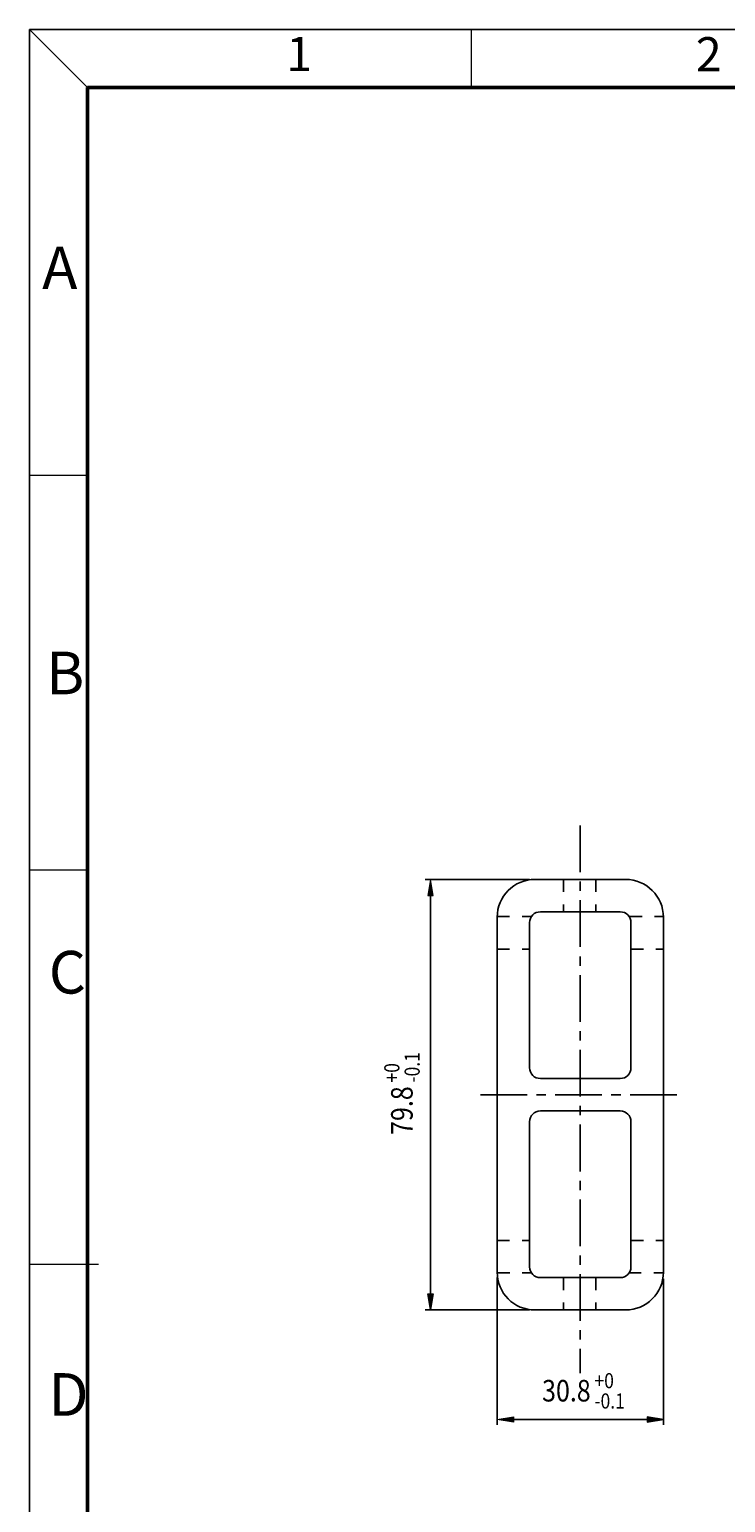
# Model space of a CAD drawing. Units: millimetres. Extents: x -337 to 301, y 99 to 550.
# Drawn here: x -337 to -208, y 277 to 550 of the extents above; entities that cross this region are included whole.
import ezdxf

# ---------------------------------------------------------------- set-up
doc = ezdxf.new("R2010")
doc.units = ezdxf.units.MM
doc.header["$MEASUREMENT"] = 0
for name, pattern in [('AI-Linetype-26', [13.86, 8.6625, -1.7325, 1.7325, -1.7325]), ('AI-Linetype-33', [13.86, 8.6625, -1.7325, 1.7325, -1.7325]), ('AI-Linetype-35', [4.62, 2.31, -2.31]), ('AI-Linetype-36', [4.62, 2.31, -2.31]), ('AI-Linetype-37', [4.62, 2.31, -2.31]), ('AI-Linetype-38', [4.62, 2.31, -2.31]), ('AI-Linetype-39', [4.62, 2.31, -2.31]), ('AI-Linetype-40', [4.62, 2.31, -2.31]), ('AI-Linetype-41', [4.62, 2.31, -2.31]), ('AI-Linetype-42', [4.62, 2.31, -2.31]), ('AI-Linetype-43', [4.62, 2.31, -2.31]), ('AI-Linetype-44', [4.62, 2.31, -2.31]), ('AI-Linetype-45', [4.62, 2.31, -2.31]), ('AI-Linetype-46', [4.62, 2.31, -2.31])]:
    doc.linetypes.add(name, pattern=pattern)
doc.layers.add('标注', color=7, linetype='Continuous', lineweight=0)

# ---------------------------------------------------------------- blocks, each defined once
blk = doc.blocks.new('Block_1')
at = {"layer": '标注', "char_height": 0.2, "attachment_point": 7, "rotation": 90}
for s, insert in [('\\C6;\\c16711935;\\FMS UI Gothic|b0|i0|c128;\\H2.799999;\\W0.850000;+0', (-268.77, 354.44)), ('\\C6;\\c16711935;\\FMS UI Gothic|b0|i0|c128;\\H2.799999;\\W0.850000;-0.1', (-265.01, 354.44)), ('\\C6;\\c16711935;\\FMS UI Gothic|b0|i0|c128;\\H4.000001;\\W0.850000;79.8', (-266.31, 344.73))]:
    blk.add_mtext(s, dxfattribs=dict(at, insert=insert))
blk = doc.blocks.new('Block_0')
at = {"layer": '标注', "true_color": 0xff0000, "transparency": 33554687}
h = blk.add_hatch(color=1, dxfattribs=at)
h.dxf.hatch_style = 2
h.paths.add_polyline_path([(-263.51, 389.08), (-262.51, 389.08), (-263.01, 392.08)])
h = blk.add_hatch(color=1, dxfattribs=at)
h.dxf.hatch_style = 2
h.paths.add_polyline_path([(-263.51, 315.28), (-262.51, 315.28), (-263.01, 312.28)])
at = {"layer": '标注', "color": 1, "lineweight": 25, "true_color": 0xff0000}
for p, q in [((-244.65, 392.08), (-264.01, 392.08)), ((-263.01, 389.08), (-263.01, 315.28)), ((-244.65, 312.28), (-264.01, 312.28))]:
    blk.add_line(p, q, dxfattribs=at)
at = {"layer": '标注'}
for points in [[(-263.51, 389.08), (-262.51, 389.08), (-263.01, 392.08), (-263.01, 392.08)], [(-263.51, 315.28), (-262.51, 315.28), (-263.01, 312.28), (-263.01, 312.28)]]:
    blk.add_lwpolyline(points, close=True, dxfattribs=at)
blk.add_blockref('Block_1', (0, 0), dxfattribs=at)
blk = doc.blocks.new('Block_4')
at = {"layer": '标注', "char_height": 0.2, "attachment_point": 7}
for s, insert in [('\\C6;\\c16711935;\\FMS UI Gothic|b0|i0|c128;\\H2.799999;\\W0.850000;+0', (-232.62, 297.78)), ('\\C6;\\c16711935;\\FMS UI Gothic|b0|i0|c128;\\H4.000001;\\W0.850000;30.8', (-242.33, 295.32)), ('\\C6;\\c16711935;\\FMS UI Gothic|b0|i0|c128;\\H2.799999;\\W0.850000;-0.1', (-232.62, 294.02))]:
    blk.add_mtext(s, dxfattribs=dict(at, insert=insert))
blk = doc.blocks.new('Block_3')
at = {"layer": '标注', "true_color": 0xff0000, "transparency": 33554687}
h = blk.add_hatch(color=1, dxfattribs=at)
h.dxf.hatch_style = 2
h.paths.add_polyline_path([(-247.65, 292.5), (-247.65, 291.5), (-250.65, 292)])
h = blk.add_hatch(color=1, dxfattribs=at)
h.dxf.hatch_style = 2
h.paths.add_polyline_path([(-222.85, 292.5), (-222.85, 291.5), (-219.85, 292)])
at = {"layer": '标注', "color": 1, "lineweight": 25, "true_color": 0xff0000}
for p, q in [((-250.65, 318.28), (-250.65, 291)), ((-219.85, 318.08), (-219.85, 291)), ((-247.65, 292), (-222.85, 292))]:
    blk.add_line(p, q, dxfattribs=at)
at = {"layer": '标注'}
for points in [[(-247.65, 292.5), (-247.65, 291.5), (-250.65, 292), (-250.65, 292)], [(-222.85, 292.5), (-222.85, 291.5), (-219.85, 292), (-219.85, 292)]]:
    blk.add_lwpolyline(points, close=True, dxfattribs=at)
blk.add_blockref('Block_4', (0, 0), dxfattribs=at)

msp = doc.modelspace()

# ---------------------------------------------------------------- linework, layer by layer
at = {"layer": '标注', "color": 18, "lineweight": 25, "true_color": 0x000000}
for p, q in [((-337.33, 549.61), (300.51, 549.61)), ((-337.33, 98.6), (-337.33, 549.61)), ((-326.6, 538.87), (-337.33, 549.61)), ((-243.65, 392.08), (-226.85, 392.08)), ((-250.65, 319.28), (-250.65, 385.08)), ((-242.65, 386.08), (-227.85, 386.08)), ((-219.85, 385.08), (-219.85, 319.28)), ((-244.65, 357.18), (-244.65, 384.08)), ((-225.85, 384.08), (-225.85, 357.18)), ((-227.85, 355.18), (-242.65, 355.18)), ((-244.65, 320.28), (-244.65, 347.18)), ((-242.65, 349.18), (-227.85, 349.18)), ((-225.85, 347.18), (-225.85, 320.28)), ((-227.85, 318.28), (-242.65, 318.28)), ((-226.85, 312.28), (-243.65, 312.28))]:
    msp.add_line(p, q, dxfattribs=at)
at = {"layer": '标注', "color": 18, "lineweight": 9, "true_color": 0x000000}
for p, q in [((-255.48, 549.61), (-255.48, 538.87)), ((-326.6, 466.91), (-337.33, 466.91)), ((-326.6, 393.82), (-337.33, 393.82)), ((-324.56, 320.72), (-337.33, 320.72))]:
    msp.add_line(p, q, dxfattribs=at)
at = {"layer": '标注', "color": 18, "lineweight": 50, "true_color": 0x000000}
for p, q in [((-326.6, 538.87), (289.78, 538.87)), ((-326.6, 109.34), (-326.6, 538.87))]:
    msp.add_line(p, q, dxfattribs=at)
at = {"layer": '标注', "color": 1, "linetype": 'AI-Linetype-33', "lineweight": 25, "true_color": 0xff0000}
msp.add_line((-235.25, 402.08), (-235.25, 300.59), dxfattribs=at)
at = {"layer": '标注', "color": 8, "linetype": 'AI-Linetype-39', "lineweight": 25, "true_color": 0x808080}
msp.add_line((-238.35, 392.08), (-238.35, 386.08), dxfattribs=at)
at = {"layer": '标注', "color": 8, "linetype": 'AI-Linetype-41', "lineweight": 25, "true_color": 0x808080}
msp.add_line((-232.35, 392.08), (-232.35, 386.08), dxfattribs=at)
at = {"layer": '标注', "color": 8, "linetype": 'AI-Linetype-45', "lineweight": 25, "true_color": 0x808080}
msp.add_line((-250.65, 385.18), (-244.38, 385.18), dxfattribs=at)
at = {"layer": '标注', "color": 8, "linetype": 'AI-Linetype-46', "lineweight": 25, "true_color": 0x808080}
msp.add_line((-226.11, 385.18), (-219.85, 385.18), dxfattribs=at)
at = {"layer": '标注', "color": 8, "linetype": 'AI-Linetype-43', "lineweight": 25, "true_color": 0x808080}
msp.add_line((-250.65, 379.18), (-244.65, 379.18), dxfattribs=at)
at = {"layer": '标注', "color": 8, "linetype": 'AI-Linetype-44', "lineweight": 25, "true_color": 0x808080}
msp.add_line((-225.85, 379.18), (-219.85, 379.18), dxfattribs=at)
at = {"layer": '标注', "color": 1, "linetype": 'AI-Linetype-26', "lineweight": 25, "true_color": 0xff0000}
msp.add_line((-253.75, 352.18), (-216.79, 352.18), dxfattribs=at)
at = {"layer": '标注', "color": 8, "linetype": 'AI-Linetype-37', "lineweight": 25, "true_color": 0x808080}
msp.add_line((-250.65, 325.18), (-244.65, 325.18), dxfattribs=at)
at = {"layer": '标注', "color": 8, "linetype": 'AI-Linetype-38', "lineweight": 25, "true_color": 0x808080}
msp.add_line((-225.85, 325.18), (-219.85, 325.18), dxfattribs=at)
at = {"layer": '标注', "color": 8, "linetype": 'AI-Linetype-35', "lineweight": 25, "true_color": 0x808080}
msp.add_line((-250.64, 319.18), (-244.25, 319.18), dxfattribs=at)
at = {"layer": '标注', "color": 8, "linetype": 'AI-Linetype-40', "lineweight": 25, "true_color": 0x808080}
msp.add_line((-238.35, 318.28), (-238.35, 312.28), dxfattribs=at)
at = {"layer": '标注', "color": 8, "linetype": 'AI-Linetype-42', "lineweight": 25, "true_color": 0x808080}
msp.add_line((-232.35, 318.28), (-232.35, 312.28), dxfattribs=at)
at = {"layer": '标注', "color": 8, "linetype": 'AI-Linetype-36', "lineweight": 25, "true_color": 0x808080}
msp.add_line((-226.25, 319.18), (-219.85, 319.18), dxfattribs=at)
at = {"layer": '标注', "color": 18, "lineweight": 25, "true_color": 0x000000}
for points in [[(-243.65, 392.08), (-247.51, 392.08), (-250.65, 388.94), (-250.65, 385.08)], [(-219.85, 385.08), (-219.85, 388.94), (-222.98, 392.08), (-226.85, 392.08)], [(-242.65, 386.08), (-243.75, 386.08), (-244.65, 385.18), (-244.65, 384.08)], [(-225.85, 384.08), (-225.85, 385.18), (-226.74, 386.08), (-227.85, 386.08)], [(-244.65, 357.18), (-244.65, 356.07), (-243.75, 355.18), (-242.65, 355.18)], [(-227.85, 355.18), (-226.74, 355.18), (-225.85, 356.07), (-225.85, 357.18)], [(-242.65, 349.18), (-243.75, 349.18), (-244.65, 348.28), (-244.65, 347.18)], [(-225.85, 347.18), (-225.85, 348.28), (-226.74, 349.18), (-227.85, 349.18)], [(-244.65, 320.28), (-244.65, 319.17), (-243.75, 318.28), (-242.65, 318.28)], [(-227.85, 318.28), (-226.74, 318.28), (-225.85, 319.17), (-225.85, 320.28)], [(-250.65, 319.28), (-250.65, 315.41), (-247.51, 312.28), (-243.65, 312.28)], [(-226.85, 312.28), (-222.98, 312.28), (-219.85, 315.41), (-219.85, 319.28)]]:
    msp.add_open_spline(points, degree=3, dxfattribs=at)

# ---------------------------------------------------------------- block references
at = {"layer": '标注'}
for name in ['Block_0', 'Block_3']:
    msp.add_blockref(name, (0, 0), dxfattribs=at)

# ---------------------------------------------------------------- texts
at = {"layer": '标注', "char_height": 0.2, "attachment_point": 7}
for s, insert in [('\\C18;\\c0;\\FMS UI Gothic|b0|i0|c128;\\H6.321772;\\W1.000000;1', (-289.75, 541.9)), ('\\C18;\\c0;\\FMS UI Gothic|b0|i0|c128;\\H6.321772;\\W1.000000;2', (-213.83, 541.86)), ('\\C18;\\c0;\\FMS UI Gothic|b0|i0|c128;\\H7.902215;\\W1.000000;A', (-334.99, 501.48)), ('\\C18;\\c0;\\FMS UI Gothic|b0|i0|c128;\\H7.902215;\\W1.000000;B', (-334.26, 426.39)), ('\\C18;\\c0;\\FMS UI Gothic|b0|i0|c128;\\H7.902215;\\W1.000000;C', (-333.75, 370.93)), ('\\C18;\\c0;\\FMS UI Gothic|b0|i0|c128;\\H7.902215;\\W1.000000;D', (-333.8, 292.67))]:
    msp.add_mtext(s, dxfattribs=dict(at, insert=insert))

doc.saveas('drawing.dxf')
